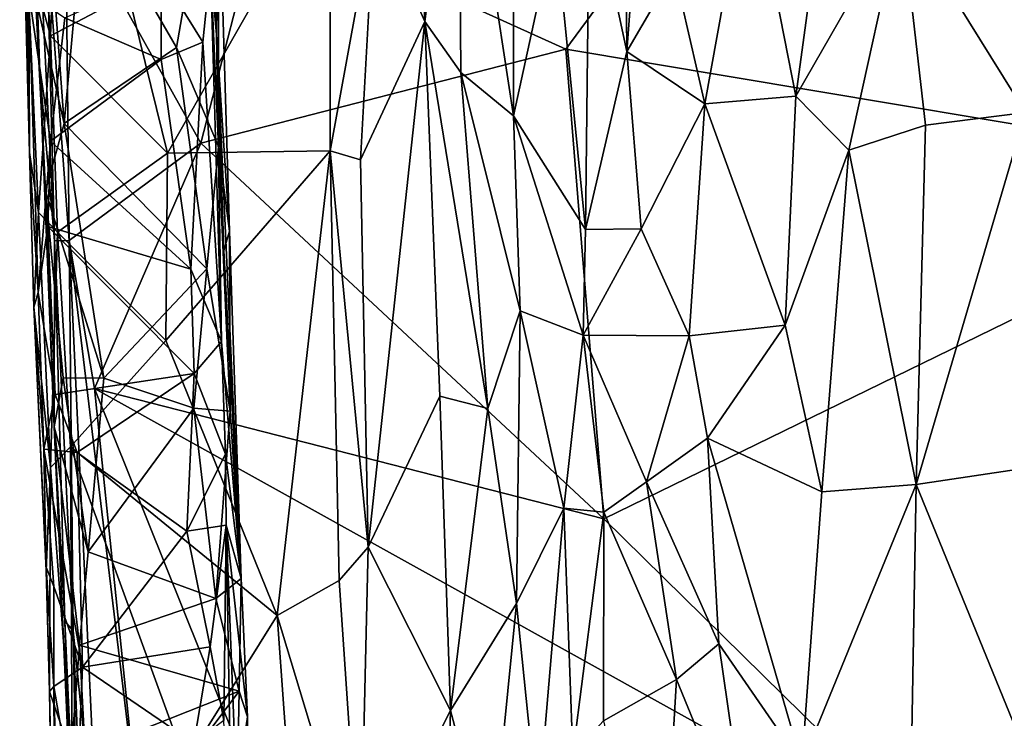
# Model space of a CAD drawing. Extents: x -30.1 to -22.2, y -10.5 to 25.6.
# Drawn here: x -29 to -27.1, y -0.6 to 0.8 of the extents above; entities that cross this region are included whole.
import ezdxf

# ---------------------------------------------------------------- set-up
doc = ezdxf.new("R2010")
doc.units = 0
doc.header["$MEASUREMENT"] = 0
doc.layers.add('1', color=7, linetype='Continuous')

msp = doc.modelspace()

# ---------------------------------------------------------------- linework, layer by layer
at = {"layer": '1'}
for points in [[(-27.1187, 1.8297, 0.0082), (-27.9305, 0.7296, 0.0094), (-28.5388, 1.0051, 0.0226)], [(-27.1187, 1.8297, 0.0082), (-26.446, 0.4813, 0.0028), (-27.9305, 0.7296, 0.0094)], [(-27.1187, 1.8297, 0.0082), (-23.2574, 1.354, -0.0038), (-26.446, 0.4813, 0.0028)], [(-29.0184, 1.5755, 0.5028), (-28.9781, 0.6831, 0.2777), (-28.9871, 0.8346, 0.5372)], [(-29.0062, 1.4833, 0.0775), (-28.9781, 0.6831, 0.2777), (-29.0184, 1.5755, 0.5028)], [(-27.809, 0.7254, 2.0334), (-27.7453, 1.5679, 2.2142), (-27.8157, 1.5419, 2.1023)], [(-27.7453, 1.5679, 2.2142), (-27.809, 0.7254, 2.0334), (-27.7144, 0.8871, 2.1959)], [(-27.8829, 1.0715, 1.9152), (-27.809, 0.7254, 2.0334), (-27.8157, 1.5419, 2.1023)], [(-27.0146, 0.6038, 2.6009), (-27.0329, 1.542, 2.6271), (-27.262, 1.0023, 2.537)], [(-28.3113, 1.0122, 1.8813), (-28.2109, 0.7847, 1.8195), (-28.2475, 1.5256, 1.8315)], [(-28.1438, 1.3134, 1.7916), (-28.2475, 1.5256, 1.8315), (-28.2109, 0.7847, 1.8195)], [(-28.9781, 0.6831, 0.2777), (-29.0062, 1.4833, 0.0775), (-28.9492, 0.3482, 0.068)], [(-28.964, 0.9439, 0.0414), (-28.9492, 0.3482, 0.068), (-29.0062, 1.4833, 0.0775)], [(-28.0348, 0.5972, 1.794), (-28.034, 1.4555, 1.8023), (-28.1438, 1.3134, 1.7916)], [(-28.034, 1.4555, 1.8023), (-28.0348, 0.5972, 1.794), (-27.9514, 0.9779, 1.8355)], [(-28.1438, 1.3134, 1.7916), (-28.2109, 0.7847, 1.8195), (-28.1396, 0.6836, 1.7941)], [(-28.0348, 0.5972, 1.794), (-28.1438, 1.3134, 1.7916), (-28.1396, 0.6836, 1.7941)], [(-28.9943, 1.269, 1.9071), (-29.0051, 0.9298, 1.8399), (-28.9567, 0.7562, 1.884)], [(-28.9389, 1.2022, 1.9313), (-28.9943, 1.269, 1.9071), (-28.9567, 0.7562, 1.884)], [(-28.9389, 1.2022, 1.9313), (-28.9567, 0.7562, 1.884), (-28.8016, 0.8389, 1.9101)], [(-28.6367, 1.2157, 0.899), (-28.6264, 0.7591, 0.9256), (-28.6379, 0.8929, 1.2738)], [(-28.6367, 1.2157, 0.899), (-28.622, 1.0939, 0.6282), (-28.6264, 0.7591, 0.9256)], [(-29.0051, 0.9298, 1.8399), (-29.0148, 1.1239, 1.5829), (-28.9987, 0.5237, 1.6669)], [(-29.0003, 0.8421, 1.4219), (-28.9987, 0.5237, 1.6669), (-29.0148, 1.1239, 1.5829)], [(-27.7144, 0.8871, 2.1959), (-27.6535, 0.6207, 2.252), (-27.5647, 1.1098, 2.3574)], [(-27.5647, 1.1098, 2.3574), (-27.6535, 0.6207, 2.252), (-27.472, 0.6364, 2.406)], [(-27.4195, 1.021, 2.4602), (-27.5647, 1.1098, 2.3574), (-27.472, 0.6364, 2.406)], [(-28.8016, 0.8389, 1.9101), (-28.724, 0.5225, 1.9306), (-28.399, 1.0929, 1.9137)], [(-28.3997, 0.5272, 1.9308), (-28.399, 1.0929, 1.9137), (-28.724, 0.5225, 1.9306)], [(-28.6463, 1.077, 0.5939), (-28.6221, 0.5357, 0.6413), (-28.622, 1.0939, 0.6282)], [(-28.6002, 0.3671, 0.6967), (-28.6264, 0.7591, 0.9256), (-28.622, 1.0939, 0.6282)], [(-28.6221, 0.5357, 0.6413), (-28.6002, 0.3671, 0.6967), (-28.622, 1.0939, 0.6282)], [(-28.3113, 1.0122, 1.8813), (-28.399, 1.0929, 1.9137), (-28.3997, 0.5272, 1.9308)], [(-28.8876, 1.0465, 0.5882), (-28.7058, 0.7328, 0.6052), (-28.6463, 1.077, 0.5939)], [(-28.6463, 1.077, 0.5939), (-28.7058, 0.7328, 0.6052), (-28.6221, 0.5357, 0.6413)], [(-27.8829, 1.0715, 1.9152), (-27.9514, 0.9779, 1.8355), (-27.891, 0.3704, 1.8813)], [(-27.809, 0.7254, 2.0334), (-27.8829, 1.0715, 1.9152), (-27.891, 0.3704, 1.8813)], [(-28.8876, 1.0465, 0.5882), (-28.9613, 1.0055, 0.5728), (-28.9297, 0.5819, 0.594)], [(-28.9297, 0.5819, 0.594), (-28.7058, 0.7328, 0.6052), (-28.8876, 1.0465, 0.5882)], [(-28.964, 0.9439, 0.0414), (-28.9274, 1.026, 0.0245), (-28.9198, 0.3488, 0.0316)], [(-28.9274, 1.026, 0.0245), (-28.5388, 1.0051, 0.0226), (-28.6576, 0.5429, 0.0223)], [(-28.9274, 1.026, 0.0245), (-28.6576, 0.5429, 0.0223), (-28.9198, 0.3488, 0.0316)], [(-27.472, 0.6364, 2.406), (-27.262, 1.0023, 2.537), (-27.4195, 1.021, 2.4602)], [(-28.9871, 0.8346, 0.5372), (-28.9297, 0.5819, 0.594), (-28.9613, 1.0055, 0.5728)], [(-27.9305, 0.7296, 0.0094), (-28.6576, 0.5429, 0.0223), (-28.5388, 1.0051, 0.0226)], [(-28.3391, 0.5097, 1.9225), (-28.3113, 1.0122, 1.8813), (-28.3997, 0.5272, 1.9308)], [(-28.3113, 1.0122, 1.8813), (-28.3391, 0.5097, 1.9225), (-28.2109, 0.7847, 1.8195)], [(-27.3663, 0.5286, 2.4703), (-27.262, 1.0023, 2.537), (-27.472, 0.6364, 2.406)], [(-27.2135, 0.5782, 2.5415), (-27.262, 1.0023, 2.537), (-27.3663, 0.5286, 2.4703)], [(-27.262, 1.0023, 2.537), (-27.2135, 0.5782, 2.5415), (-27.0146, 0.6038, 2.6009)], [(-27.9514, 0.9779, 1.8355), (-28.0348, 0.5972, 1.794), (-27.891, 0.3704, 1.8813)], [(-28.9198, 0.3488, 0.0316), (-28.9492, 0.3482, 0.068), (-28.964, 0.9439, 0.0414)], [(-28.9567, 0.7562, 1.884), (-29.0051, 0.9298, 1.8399), (-28.9807, 0.4048, 1.8896)], [(-28.9987, 0.5237, 1.6669), (-28.9807, 0.4048, 1.8896), (-29.0051, 0.9298, 1.8399)], [(-28.7366, 0.8779, 1.3499), (-28.6379, 0.8929, 1.2738), (-28.6532, 0.7437, 1.334)], [(-28.6165, 0.1479, 1.3225), (-28.6532, 0.7437, 1.334), (-28.6379, 0.8929, 1.2738)], [(-28.6165, 0.1479, 1.3225), (-28.6379, 0.8929, 1.2738), (-28.6264, 0.7591, 0.9256)], [(-27.809, 0.7254, 2.0334), (-27.6535, 0.6207, 2.252), (-27.7144, 0.8871, 2.1959)], [(-28.7366, 0.8779, 1.3499), (-28.7367, 0.7092, 1.3654), (-28.9286, 0.7922, 1.3792)], [(-28.6532, 0.7437, 1.334), (-28.7367, 0.7092, 1.3654), (-28.7366, 0.8779, 1.3499)], [(-29.0003, 0.8421, 1.4219), (-28.9286, 0.7922, 1.3792), (-28.957, 0.5466, 1.3913)], [(-28.957, 0.5466, 1.3913), (-28.9816, 0.2454, 1.4537), (-29.0003, 0.8421, 1.4219)], [(-28.9816, 0.2454, 1.4537), (-28.9987, 0.5237, 1.6669), (-29.0003, 0.8421, 1.4219)], [(-28.9781, 0.6831, 0.2777), (-28.9669, 0.4475, 0.5553), (-28.9871, 0.8346, 0.5372)], [(-28.9871, 0.8346, 0.5372), (-28.9669, 0.4475, 0.5553), (-28.9297, 0.5819, 0.594)], [(-28.8016, 0.8389, 1.9101), (-28.9567, 0.7562, 1.884), (-28.724, 0.5225, 1.9306)], [(-28.957, 0.5466, 1.3913), (-28.9286, 0.7922, 1.3792), (-28.7367, 0.7092, 1.3654)], [(-28.2109, 0.7847, 1.8195), (-28.3391, 0.5097, 1.9225), (-28.3242, -0.2619, 1.9815)], [(-28.1813, 0.039, 1.8643), (-28.2109, 0.7847, 1.8195), (-28.3242, -0.2619, 1.9815)], [(-28.0854, 0.0144, 1.8371), (-28.1396, 0.6836, 1.7941), (-28.2109, 0.7847, 1.8195)], [(-28.1813, 0.039, 1.8643), (-28.0854, 0.0144, 1.8371), (-28.2109, 0.7847, 1.8195)], [(-28.9807, 0.4048, 1.8896), (-28.9429, 0.3656, 1.9269), (-28.9567, 0.7562, 1.884)], [(-28.9429, 0.3656, 1.9269), (-28.724, 0.5225, 1.9306), (-28.9567, 0.7562, 1.884)], [(-28.6264, 0.7591, 0.9256), (-28.6119, 0.3287, 0.846), (-28.5768, -0.3241, 0.6649)], [(-28.5768, -0.3241, 0.6649), (-28.6165, 0.1479, 1.3225), (-28.6264, 0.7591, 0.9256)], [(-28.6264, 0.7591, 0.9256), (-28.6002, 0.3671, 0.6967), (-28.6119, 0.3287, 0.846)], [(-28.7058, 0.7328, 0.6052), (-28.9297, 0.5819, 0.594), (-28.6453, 0.2922, 0.6202)], [(-28.6532, 0.7437, 1.334), (-28.6775, 0.292, 1.3686), (-28.7367, 0.7092, 1.3654)], [(-28.7058, 0.7328, 0.6052), (-28.6453, 0.2922, 0.6202), (-28.6221, 0.5357, 0.6413)], [(-28.6165, 0.1479, 1.3225), (-28.6775, 0.292, 1.3686), (-28.6532, 0.7437, 1.334)], [(-27.9305, 0.7296, 0.0094), (-27.8546, -0.2053, 0.0072), (-28.6576, 0.5429, 0.0223)], [(-27.9305, 0.7296, 0.0094), (-26.446, 0.4813, 0.0028), (-27.8546, -0.2053, 0.0072)], [(-28.7367, 0.7092, 1.3654), (-28.6775, 0.292, 1.3686), (-28.957, 0.5466, 1.3913)], [(-27.809, 0.7254, 2.0334), (-27.891, 0.3704, 1.8813), (-27.7801, 0.3723, 2.0962)], [(-27.809, 0.7254, 2.0334), (-27.7801, 0.3723, 2.0962), (-27.6535, 0.6207, 2.252)], [(-28.9492, 0.3482, 0.068), (-28.9498, -0.0225, 0.5319), (-28.9781, 0.6831, 0.2777)], [(-28.9781, 0.6831, 0.2777), (-28.9498, -0.0225, 0.5319), (-28.9669, 0.4475, 0.5553)], [(-28.0348, 0.5972, 1.794), (-28.1396, 0.6836, 1.7941), (-28.0215, 0.209, 1.8289)], [(-28.0215, 0.209, 1.8289), (-28.1396, 0.6836, 1.7941), (-28.0854, 0.0144, 1.8371)], [(-27.4935, 0.1803, 2.3928), (-27.472, 0.6364, 2.406), (-27.6535, 0.6207, 2.252)], [(-27.3663, 0.5286, 2.4703), (-27.472, 0.6364, 2.406), (-27.4935, 0.1803, 2.3928)], [(-27.7801, 0.3723, 2.0962), (-27.6848, 0.1589, 2.2198), (-27.6535, 0.6207, 2.252)], [(-27.6535, 0.6207, 2.252), (-27.6848, 0.1589, 2.2198), (-27.4935, 0.1803, 2.3928)], [(-28.0348, 0.5972, 1.794), (-28.0215, 0.209, 1.8289), (-27.8956, 0.16, 1.8899)], [(-27.891, 0.3704, 1.8813), (-28.0348, 0.5972, 1.794), (-27.8956, 0.16, 1.8899)], [(-27.0146, 0.6038, 2.6009), (-27.2135, 0.5782, 2.5415), (-27.2325, -0.1373, 2.5627)], [(-27.0146, 0.6038, 2.6009), (-27.2325, -0.1373, 2.5627), (-26.988, -0.1004, 2.6289)], [(-28.851, 0.0745, 0.5966), (-28.9297, 0.5819, 0.594), (-28.9669, 0.4475, 0.5553)], [(-28.6453, 0.2922, 0.6202), (-28.9297, 0.5819, 0.594), (-28.851, 0.0745, 0.5966)], [(-27.3663, 0.5286, 2.4703), (-27.2325, -0.1373, 2.5627), (-27.2135, 0.5782, 2.5415)], [(-28.957, 0.5466, 1.3913), (-28.9624, 0.3766, 1.3964), (-28.9816, 0.2454, 1.4537)], [(-28.6775, 0.292, 1.3686), (-28.9624, 0.3766, 1.3964), (-28.957, 0.5466, 1.3913)], [(-28.6576, 0.5429, 0.0223), (-28.8693, 0.0542, 0.0249), (-28.9198, 0.3488, 0.0316)], [(-27.8546, -0.2053, 0.0072), (-28.8693, 0.0542, 0.0249), (-28.6576, 0.5429, 0.0223)], [(-28.5989, 0.0091, 0.6365), (-28.6221, 0.5357, 0.6413), (-28.6453, 0.2922, 0.6202)], [(-28.6002, 0.3671, 0.6967), (-28.6221, 0.5357, 0.6413), (-28.5989, 0.0091, 0.6365)], [(-28.9987, 0.5237, 1.6669), (-28.9901, 0.216, 1.8521), (-28.9807, 0.4048, 1.8896)], [(-28.9816, 0.2454, 1.4537), (-28.9901, 0.216, 1.8521), (-28.9987, 0.5237, 1.6669)], [(-28.724, 0.5225, 1.9306), (-28.9429, 0.3656, 1.9269), (-28.7271, 0.1498, 1.967)], [(-28.3997, 0.5272, 1.9308), (-28.724, 0.5225, 1.9306), (-28.7271, 0.1498, 1.967)], [(-28.7271, 0.1498, 1.967), (-28.5054, -0.3983, 2.033), (-28.3997, 0.5272, 1.9308)], [(-28.3997, 0.5272, 1.9308), (-28.5054, -0.3983, 2.033), (-28.3817, -0.3282, 2.0151)], [(-28.3997, 0.5272, 1.9308), (-28.3817, -0.3282, 2.0151), (-28.3242, -0.2619, 1.9815)], [(-28.3242, -0.2619, 1.9815), (-28.3391, 0.5097, 1.9225), (-28.3997, 0.5272, 1.9308)], [(-27.4204, -0.1516, 2.4701), (-27.3663, 0.5286, 2.4703), (-27.4935, 0.1803, 2.3928)], [(-27.2325, -0.1373, 2.5627), (-27.3663, 0.5286, 2.4703), (-27.4204, -0.1516, 2.4701)], [(-27.1416, -0.9061, 0.0013), (-27.8546, -0.2053, 0.0072), (-26.446, 0.4813, 0.0028)], [(-27.1416, -0.9061, 0.0013), (-26.446, 0.4813, 0.0028), (-24.5798, -1.2682, -0.0056)], [(-28.9669, 0.4475, 0.5553), (-28.9316, 0.0752, 0.5641), (-28.851, 0.0745, 0.5966)], [(-28.9316, 0.0752, 0.5641), (-28.9669, 0.4475, 0.5553), (-28.9498, -0.0225, 0.5319)], [(-28.9807, 0.4048, 1.8896), (-28.9901, 0.216, 1.8521), (-28.9572, -0.1033, 1.9722)], [(-28.9807, 0.4048, 1.8896), (-28.9572, -0.1033, 1.9722), (-28.9429, 0.3656, 1.9269)], [(-28.9816, 0.2454, 1.4537), (-28.9624, 0.3766, 1.3964), (-28.948, 0.0418, 1.4229)], [(-28.6709, 0.0837, 1.3706), (-28.9624, 0.3766, 1.3964), (-28.6775, 0.292, 1.3686)], [(-28.6709, 0.0837, 1.3706), (-28.948, 0.0418, 1.4229), (-28.9624, 0.3766, 1.3964)], [(-28.9572, -0.1033, 1.9722), (-28.9171, -0.0624, 1.9881), (-28.9429, 0.3656, 1.9269)], [(-28.9171, -0.0624, 1.9881), (-28.7271, 0.1498, 1.967), (-28.9429, 0.3656, 1.9269)], [(-28.6002, 0.3671, 0.6967), (-28.5768, -0.3241, 0.6649), (-28.6119, 0.3287, 0.846)], [(-28.5768, -0.3241, 0.6649), (-28.6002, 0.3671, 0.6967), (-28.5989, 0.0091, 0.6365)], [(-27.891, 0.3704, 1.8813), (-27.8956, 0.16, 1.8899), (-27.7801, 0.3723, 2.0962)], [(-27.8956, 0.16, 1.8899), (-27.6848, 0.1589, 2.2198), (-27.7801, 0.3723, 2.0962)], [(-28.9492, 0.3482, 0.068), (-28.9286, -0.4093, 0.3074), (-28.9498, -0.0225, 0.5319)], [(-28.9119, -0.4289, 0.0719), (-28.9492, 0.3482, 0.068), (-28.9198, 0.3488, 0.0316)], [(-28.9119, -0.4289, 0.0719), (-28.9286, -0.4093, 0.3074), (-28.9492, 0.3482, 0.068)], [(-28.8693, 0.0542, 0.0249), (-28.7803, -0.809, 0.0236), (-28.9198, 0.3488, 0.0316)], [(-28.9119, -0.4289, 0.0719), (-28.9198, 0.3488, 0.0316), (-28.8602, -0.9379, 0.0338)], [(-28.7803, -0.809, 0.0236), (-28.8602, -0.9379, 0.0338), (-28.9198, 0.3488, 0.0316)], [(-28.6712, 0.0151, 0.6112), (-28.6453, 0.2922, 0.6202), (-28.851, 0.0745, 0.5966)], [(-28.6165, 0.1479, 1.3225), (-28.6709, 0.0837, 1.3706), (-28.6775, 0.292, 1.3686)], [(-28.6453, 0.2922, 0.6202), (-28.6712, 0.0151, 0.6112), (-28.5989, 0.0091, 0.6365)], [(-28.9816, 0.2454, 1.4537), (-28.9702, -0.0666, 1.4687), (-28.9901, 0.216, 1.8521)], [(-28.9702, -0.0666, 1.4687), (-28.9816, 0.2454, 1.4537), (-28.948, 0.0418, 1.4229)], [(-28.9901, 0.216, 1.8521), (-28.9702, -0.0666, 1.4687), (-28.9658, -0.3015, 1.6892)], [(-28.9658, -0.3015, 1.6892), (-28.9659, -0.3083, 1.9434), (-28.9901, 0.216, 1.8521)], [(-28.9901, 0.216, 1.8521), (-28.9659, -0.3083, 1.9434), (-28.9572, -0.1033, 1.9722)], [(-28.0215, 0.209, 1.8289), (-28.0854, 0.0144, 1.8371), (-28.0285, -0.3742, 1.8726)], [(-28.0215, 0.209, 1.8289), (-28.0285, -0.3742, 1.8726), (-27.9344, -0.1845, 1.8936)], [(-27.9344, -0.1845, 1.8936), (-27.8956, 0.16, 1.8899), (-28.0215, 0.209, 1.8289)], [(-27.6848, 0.1589, 2.2198), (-27.6481, -0.045, 2.2541), (-27.4935, 0.1803, 2.3928)], [(-27.4935, 0.1803, 2.3928), (-27.6481, -0.045, 2.2541), (-27.4204, -0.1516, 2.4701)], [(-27.9344, -0.1845, 1.8936), (-27.8546, -0.192, 1.9599), (-27.8956, 0.16, 1.8899)], [(-27.8546, -0.192, 1.9599), (-27.7692, -0.1321, 2.1077), (-27.8956, 0.16, 1.8899)], [(-27.8956, 0.16, 1.8899), (-27.7692, -0.1321, 2.1077), (-27.6848, 0.1589, 2.2198)], [(-27.6848, 0.1589, 2.2198), (-27.7692, -0.1321, 2.1077), (-27.6481, -0.045, 2.2541)], [(-28.9171, -0.0624, 1.9881), (-28.5054, -0.3983, 2.033), (-28.7271, 0.1498, 1.967)], [(-28.608, -0.0766, 1.3438), (-28.6709, 0.0837, 1.3706), (-28.6165, 0.1479, 1.3225)], [(-28.5768, -0.3241, 0.6649), (-28.608, -0.0766, 1.3438), (-28.6165, 0.1479, 1.3225)], [(-28.6709, 0.0837, 1.3706), (-28.9036, -0.0733, 1.4211), (-28.948, 0.0418, 1.4229)], [(-28.9036, -0.0733, 1.4211), (-28.6709, 0.0837, 1.3706), (-28.6855, -0.2299, 1.3875)], [(-28.608, -0.0766, 1.3438), (-28.6855, -0.2299, 1.3875), (-28.6709, 0.0837, 1.3706)], [(-28.9498, -0.0225, 0.5319), (-28.8822, -0.2711, 0.6055), (-28.9316, 0.0752, 0.5641)], [(-28.8822, -0.2711, 0.6055), (-28.851, 0.0745, 0.5966), (-28.9316, 0.0752, 0.5641)], [(-28.8822, -0.2711, 0.6055), (-28.6712, 0.0151, 0.6112), (-28.851, 0.0745, 0.5966)], [(-28.9702, -0.0666, 1.4687), (-28.948, 0.0418, 1.4229), (-28.9036, -0.0733, 1.4211)], [(-28.3384, -1.2671, 0.015), (-28.8693, 0.0542, 0.0249), (-27.1416, -0.9061, 0.0013)], [(-27.8546, -0.2053, 0.0072), (-27.1416, -0.9061, 0.0013), (-28.8693, 0.0542, 0.0249)], [(-28.7803, -0.809, 0.0236), (-28.8693, 0.0542, 0.0249), (-28.3384, -1.2671, 0.015)], [(-28.1602, -0.5871, 1.9163), (-28.1813, 0.039, 1.8643), (-28.3242, -0.2619, 1.9815)], [(-28.1813, 0.039, 1.8643), (-28.1602, -0.5871, 1.9163), (-28.0854, 0.0144, 1.8371)], [(-28.8822, -0.2711, 0.6055), (-28.6277, -0.364, 0.6062), (-28.6712, 0.0151, 0.6112)], [(-28.5989, 0.0091, 0.6365), (-28.6712, 0.0151, 0.6112), (-28.6277, -0.364, 0.6062)], [(-28.5989, 0.0091, 0.6365), (-28.6277, -0.364, 0.6062), (-28.5768, -0.3241, 0.6649)], [(-28.0285, -0.3742, 1.8726), (-28.0854, 0.0144, 1.8371), (-28.1602, -0.5871, 1.9163)], [(-28.9286, -0.4093, 0.3074), (-28.9189, -0.7175, 0.5456), (-28.9498, -0.0225, 0.5319)], [(-28.8991, -0.4573, 0.5899), (-28.9498, -0.0225, 0.5319), (-28.9189, -0.7175, 0.5456)], [(-28.8822, -0.2711, 0.6055), (-28.9498, -0.0225, 0.5319), (-28.8991, -0.4573, 0.5899)], [(-27.6481, -0.045, 2.2541), (-27.7692, -0.1321, 2.1077), (-27.6255, -0.4548, 2.3239)], [(-27.4204, -0.1516, 2.4701), (-27.6481, -0.045, 2.2541), (-27.4599, -0.6944, 2.5076)], [(-27.6481, -0.045, 2.2541), (-27.6255, -0.4548, 2.3239), (-27.4599, -0.6944, 2.5076)], [(-28.9702, -0.0666, 1.4687), (-28.8933, -0.5009, 1.443), (-28.9501, -0.3405, 1.4632)], [(-28.9501, -0.3405, 1.4632), (-28.9658, -0.3015, 1.6892), (-28.9702, -0.0666, 1.4687)], [(-28.9036, -0.0733, 1.4211), (-28.8933, -0.5009, 1.443), (-28.9702, -0.0666, 1.4687)], [(-28.9138, -0.6809, 2.0392), (-28.9171, -0.0624, 1.9881), (-28.9572, -0.1033, 1.9722)], [(-28.9171, -0.0624, 1.9881), (-28.9138, -0.6809, 2.0392), (-28.6877, -0.6906, 2.0585)], [(-28.6877, -0.6906, 2.0585), (-28.5054, -0.3983, 2.033), (-28.9171, -0.0624, 1.9881)], [(-28.9036, -0.0733, 1.4211), (-28.6855, -0.2299, 1.3875), (-28.8933, -0.5009, 1.443)], [(-28.6855, -0.2299, 1.3875), (-28.608, -0.0766, 1.3438), (-28.607, -0.2182, 1.3274)], [(-28.608, -0.0766, 1.3438), (-28.5768, -0.3241, 0.6649), (-28.607, -0.2182, 1.3274)], [(-28.9572, -0.1033, 1.9722), (-28.9659, -0.3083, 1.9434), (-28.9593, -0.5493, 1.9894)], [(-28.9593, -0.5493, 1.9894), (-28.9138, -0.6809, 2.0392), (-28.9572, -0.1033, 1.9722)], [(-27.2325, -0.1373, 2.5627), (-27.0062, -0.6903, 2.6939), (-26.988, -0.1004, 2.6289)], [(-27.8546, -0.192, 1.9599), (-27.7096, -0.5257, 2.2269), (-27.7692, -0.1321, 2.1077)], [(-27.6255, -0.4548, 2.3239), (-27.7692, -0.1321, 2.1077), (-27.7096, -0.5257, 2.2269)], [(-27.4599, -0.6944, 2.5076), (-27.2325, -0.1373, 2.5627), (-27.4204, -0.1516, 2.4701)], [(-27.4599, -0.6944, 2.5076), (-27.2429, -0.7473, 2.6387), (-27.2325, -0.1373, 2.5627)], [(-27.2429, -0.7473, 2.6387), (-27.0062, -0.6903, 2.6939), (-27.2325, -0.1373, 2.5627)], [(-27.9344, -0.1845, 1.8936), (-28.0285, -0.3742, 1.8726), (-27.9863, -0.7915, 1.9363)], [(-27.9863, -0.7915, 1.9363), (-27.916, -0.6744, 1.9539), (-27.9344, -0.1845, 1.8936)], [(-27.9344, -0.1845, 1.8936), (-27.916, -0.6744, 1.9539), (-27.8546, -0.192, 1.9599)], [(-27.8551, -0.6078, 2.0083), (-27.8546, -0.192, 1.9599), (-27.916, -0.6744, 1.9539)], [(-27.8551, -0.6078, 2.0083), (-27.7096, -0.5257, 2.2269), (-27.8546, -0.192, 1.9599)], [(-28.6389, -0.4606, 1.3865), (-28.8933, -0.5009, 1.443), (-28.6855, -0.2299, 1.3875)], [(-28.6855, -0.2299, 1.3875), (-28.607, -0.2182, 1.3274), (-28.6389, -0.4606, 1.3865)], [(-28.607, -0.2182, 1.3274), (-28.6118, -0.6069, 1.3424), (-28.6389, -0.4606, 1.3865)], [(-28.607, -0.2182, 1.3274), (-28.5929, -1.0195, 1.0375), (-28.6118, -0.6069, 1.3424)], [(-28.607, -0.2182, 1.3274), (-28.5643, -0.6, 0.6604), (-28.5864, -0.7456, 0.8763)], [(-28.607, -0.2182, 1.3274), (-28.5768, -0.3241, 0.6649), (-28.5643, -0.6, 0.6604)], [(-28.5929, -1.0195, 1.0375), (-28.607, -0.2182, 1.3274), (-28.5864, -0.7456, 0.8763)], [(-28.8991, -0.4573, 0.5899), (-28.6277, -0.364, 0.6062), (-28.8822, -0.2711, 0.6055)], [(-28.3242, -0.2619, 1.9815), (-28.3817, -0.3282, 2.0151), (-28.3399, -0.9451, 2.1012)], [(-28.1602, -0.5871, 1.9163), (-28.3242, -0.2619, 1.9815), (-28.3399, -0.9451, 2.1012)], [(-28.9593, -0.5493, 1.9894), (-28.9659, -0.3083, 1.9434), (-28.9658, -0.3015, 1.6892)], [(-28.9507, -0.5392, 1.4947), (-28.9658, -0.3015, 1.6892), (-28.9501, -0.3405, 1.4632)], [(-28.9593, -0.5493, 1.9894), (-28.9658, -0.3015, 1.6892), (-28.9507, -0.5392, 1.4947)], [(-28.5768, -0.3241, 0.6649), (-28.6277, -0.364, 0.6062), (-28.5809, -0.5489, 0.6129)], [(-28.5809, -0.5489, 0.6129), (-28.5643, -0.6, 0.6604), (-28.5768, -0.3241, 0.6649)], [(-28.5054, -0.3983, 2.033), (-28.3399, -0.9451, 2.1012), (-28.3817, -0.3282, 2.0151)], [(-28.9501, -0.3405, 1.4632), (-28.8933, -0.5009, 1.443), (-28.9507, -0.5392, 1.4947)], [(-28.8991, -0.4573, 0.5899), (-28.5809, -0.5489, 0.6129), (-28.6277, -0.364, 0.6062)], [(-28.0799, -0.8895, 1.9477), (-28.0285, -0.3742, 1.8726), (-28.1602, -0.5871, 1.9163)], [(-27.9863, -0.7915, 1.9363), (-28.0285, -0.3742, 1.8726), (-28.0799, -0.8895, 1.9477)], [(-28.9003, -1.0266, 0.2388), (-28.9286, -0.4093, 0.3074), (-28.9119, -0.4289, 0.0719)], [(-28.9003, -1.0266, 0.2388), (-28.9189, -0.7175, 0.5456), (-28.9286, -0.4093, 0.3074)], [(-28.5054, -0.3983, 2.033), (-28.6877, -0.6906, 2.0585), (-28.4772, -0.7859, 2.0824)], [(-28.4772, -0.7859, 2.0824), (-28.3399, -0.9451, 2.1012), (-28.5054, -0.3983, 2.033)], [(-28.9119, -0.4289, 0.0719), (-28.8602, -0.9379, 0.0338), (-28.8834, -1.1325, 0.072)], [(-28.9003, -1.0266, 0.2388), (-28.9119, -0.4289, 0.0719), (-28.8834, -1.1325, 0.072)], [(-28.8991, -0.4573, 0.5899), (-28.9189, -0.7175, 0.5456), (-28.8878, -0.6703, 0.5948)], [(-28.8878, -0.6703, 0.5948), (-28.5809, -0.5489, 0.6129), (-28.8991, -0.4573, 0.5899)], [(-28.6389, -0.4606, 1.3865), (-28.6711, -0.6526, 1.3912), (-28.8933, -0.5009, 1.443)], [(-28.6389, -0.4606, 1.3865), (-28.6118, -0.6069, 1.3424), (-28.6711, -0.6526, 1.3912)], [(-27.6255, -0.4548, 2.3239), (-27.7096, -0.5257, 2.2269), (-27.5634, -0.8819, 2.4442)], [(-27.4599, -0.6944, 2.5076), (-27.6255, -0.4548, 2.3239), (-27.5634, -0.8819, 2.4442)], [(-28.906, -0.798, 1.4507), (-28.9507, -0.5392, 1.4947), (-28.8933, -0.5009, 1.443)], [(-28.906, -0.798, 1.4507), (-28.8933, -0.5009, 1.443), (-28.6711, -0.6526, 1.3912)], [(-27.7096, -0.5257, 2.2269), (-27.8551, -0.6078, 2.0083), (-27.7428, -1.0889, 2.2389)], [(-27.7096, -0.5257, 2.2269), (-27.7428, -1.0889, 2.2389), (-27.5634, -0.8819, 2.4442)], [(-28.9593, -0.5493, 1.9894), (-28.9507, -0.5392, 1.4947), (-28.9471, -1.1348, 1.8542)], [(-28.9138, -0.6809, 2.0392), (-28.9593, -0.5493, 1.9894), (-28.9552, -0.7938, 1.9742)], [(-28.9471, -1.1348, 1.8542), (-28.9552, -0.7938, 1.9742), (-28.9593, -0.5493, 1.9894)], [(-28.9315, -1.2315, 1.5025), (-28.9507, -0.5392, 1.4947), (-28.906, -0.798, 1.4507)], [(-28.9315, -1.2315, 1.5025), (-28.9471, -1.1348, 1.8542), (-28.9507, -0.5392, 1.4947)], [(-28.8878, -0.6703, 0.5948), (-28.8566, -0.9154, 0.5962), (-28.5809, -0.5489, 0.6129)], [(-28.5888, -0.9535, 0.616), (-28.5809, -0.5489, 0.6129), (-28.8566, -0.9154, 0.5962)], [(-28.5809, -0.5489, 0.6129), (-28.5888, -0.9535, 0.616), (-28.5643, -0.6, 0.6604)], [(-28.1777, -1.2449, 2.0666), (-28.1602, -0.5871, 1.9163), (-28.3399, -0.9451, 2.1012)], [(-28.1777, -1.2449, 2.0666), (-28.0799, -0.8895, 1.9477), (-28.1602, -0.5871, 1.9163)], [(-28.5888, -0.9535, 0.616), (-28.5607, -0.9686, 0.6715), (-28.5643, -0.6, 0.6604)], [(-28.5864, -0.7456, 0.8763), (-28.5643, -0.6, 0.6604), (-28.5607, -0.9686, 0.6715)]]:
    msp.add_3dface(points, dxfattribs=at)

doc.saveas('drawing.dxf')
